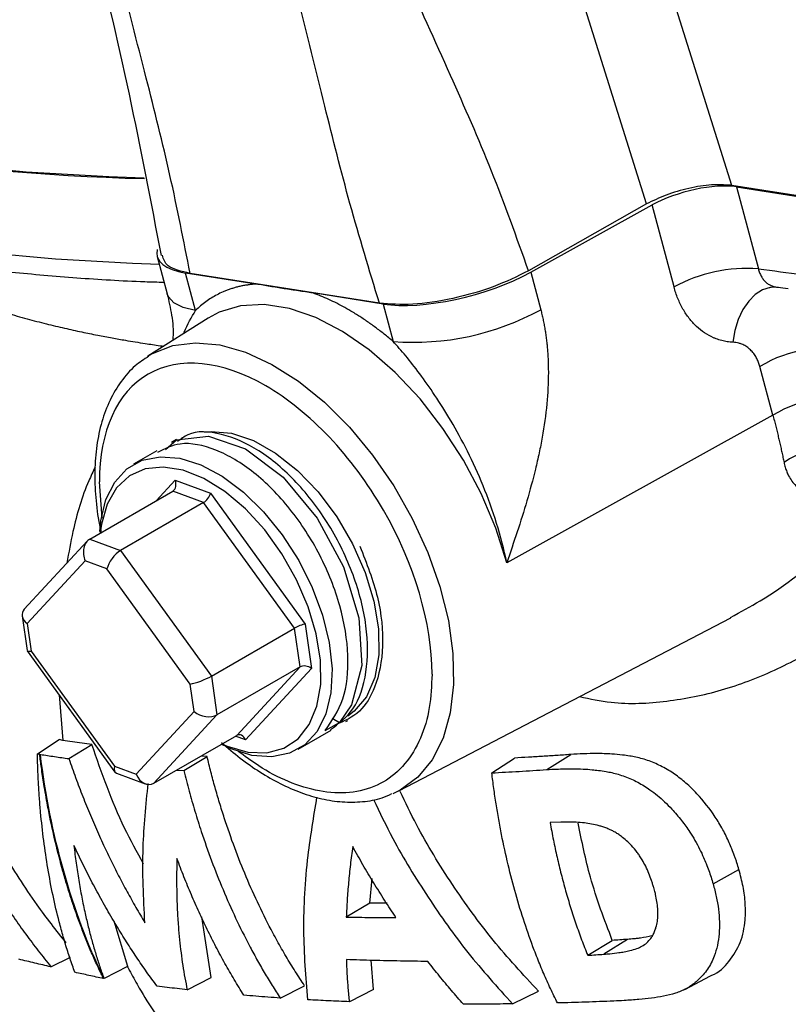
# Model space of a CAD drawing. Units: millimetres. Extents: x 0 to 25546, y 0 to 9489.
# Drawn here: x 1283 to 1332, y 1221 to 1283 of the extents above; entities that cross this region are included whole.
import ezdxf

# ---------------------------------------------------------------- set-up
doc = ezdxf.new("R2010")
doc.units = ezdxf.units.MM
doc.header["$LTSCALE"] = 5

msp = doc.modelspace()

# ---------------------------------------------------------------- linework, layer by layer
at = {"color": 7, "linetype": 'Continuous', "lineweight": 25}
for p, q in [((1323.881, 1285.916), (1327.98, 1272.876)), ((1322.55, 1271.683), (1318.54, 1284.438)), ((1327.98, 1272.876), (1327.904, 1272.875)), ((1327.984, 1272.864), (1327.904, 1272.875)), ((1327.98, 1272.876), (1327.984, 1272.864)), ((1339.912, 1270.991), (1327.984, 1272.864)), ((1328.293, 1272.779), (1339.863, 1270.963)), ((1328.293, 1272.779), (1329.689, 1267.544)), ((1322.55, 1271.683), (1315.013, 1267.422)), ((1315.153, 1267.325), (1322.907, 1271.62)), ((1324.303, 1266.385), (1322.907, 1271.62)), ((1291.302, 1268.331), (1291.939, 1265.941)), ((1297.613, 1266.571), (1293.116, 1267.277)), ((1293.753, 1264.887), (1293.116, 1267.277)), ((1305.49, 1265.353), (1293.404, 1267.25)), ((1315.153, 1267.325), (1315.79, 1264.935)), ((1330.422, 1266.355), (1330.69, 1266.408)), ((1330.753, 1266.389), (1331.596, 1266.28)), ((1305.728, 1265.297), (1301.23, 1266.003)), ((1305.728, 1265.297), (1306.365, 1262.907)), ((1294.545, 1264.401), (1290.706, 1261.96)), ((1330.616, 1258.197), (1329.786, 1261.309)), ((1330.616, 1258.197), (1313.626, 1248.785)), ((1292.528, 1256.641), (1292.21, 1256.458)), ((1291.274, 1255.918), (1289.798, 1255.066)), ((1287.782, 1251.639), (1287.607, 1253.941)), ((1291.234, 1252.745), (1292.445, 1254.055)), ((1292.445, 1254.055), (1294.702, 1253.218)), ((1286.995, 1250.298), (1292.298, 1253.359)), ((1294.267, 1252.63), (1292.298, 1253.359)), ((1294.702, 1253.218), (1300.746, 1244.871)), ((1294.267, 1252.63), (1288.964, 1249.568)), ((1300.07, 1244.614), (1294.267, 1252.63)), ((1286.836, 1250.17), (1282.806, 1245.811)), ((1286.995, 1250.298), (1288.964, 1249.568)), ((1288.964, 1249.568), (1294.767, 1241.553)), ((1286.701, 1248.907), (1282.995, 1244.9)), ((1288.093, 1248.391), (1286.701, 1248.907)), ((1293.415, 1241.04), (1288.093, 1248.391)), ((1282.679, 1245.404), (1282.995, 1243.179)), ((1306.722, 1234.217), (1327.924, 1245.277)), ((1282.995, 1244.9), (1283.245, 1243.148)), ((1294.767, 1241.553), (1300.07, 1244.614)), ((1300.423, 1242.137), (1300.07, 1244.614)), ((1300.746, 1244.871), (1301.15, 1242.031)), ((1283.002, 1243.164), (1288.604, 1235.425)), ((1283.245, 1243.148), (1288.567, 1235.797)), ((1300.423, 1242.137), (1295.119, 1239.076)), ((1296.383, 1237.768), (1300.423, 1242.137)), ((1301.15, 1242.031), (1296.943, 1237.481)), ((1294.767, 1241.553), (1295.119, 1239.076)), ((1293.665, 1239.288), (1293.415, 1241.04)), ((1285.032, 1240.359), (1285.268, 1237.448)), ((1289.959, 1235.281), (1293.665, 1239.288)), ((1295.119, 1239.076), (1291.079, 1234.707)), ((1302.47, 1238.867), (1302.943, 1238.596)), ((1303.355, 1238.644), (1303.479, 1238.715)), ((1300.297, 1236.879), (1302.4, 1238.093)), ((1302.026, 1238.067), (1302.943, 1238.596)), ((1283.65, 1236.588), (1285.045, 1237.498)), ((1285.268, 1237.448), (1285.045, 1237.498)), ((1291.079, 1234.707), (1296.383, 1237.768)), ((1296.943, 1237.481), (1296.298, 1237.72)), ((1285.663, 1236.281), (1287.127, 1237.175)), ((1283.65, 1236.588), (1283.794, 1236.556)), ((1283.794, 1236.556), (1283.84, 1236.549)), ((1293.005, 1235.516), (1294.487, 1236.418)), ((1294.487, 1236.418), (1294.098, 1236.449)), ((1312.669, 1235.374), (1314.112, 1236.321)), ((1316.174, 1235.581), (1317.704, 1236.544)), ((1288.567, 1235.797), (1289.959, 1235.281)), ((1292.546, 1235.554), (1293.005, 1235.516)), ((1288.703, 1235.351), (1290.543, 1234.669)), ((1306.722, 1234.217), (1306.355, 1234.043)), ((1317.08, 1232.226), (1316.388, 1232.199)), ((1304.888, 1227.063), (1305.031, 1228.628)), ((1326.796, 1228.29), (1328.446, 1229.204)), ((1304.888, 1227.063), (1303.374, 1226.165)), ((1305.988, 1227.059), (1304.888, 1227.063)), ((1294.741, 1222.309), (1294.15, 1226.184)), ((1289.427, 1223.006), (1288.548, 1225.901)), ((1318.791, 1223.729), (1320.361, 1224.678)), ((1321.327, 1224.744), (1319.822, 1223.797)), ((1284.519, 1222.99), (1285.764, 1223.601)), ((1289.403, 1223.015), (1287.904, 1222.238)), ((1305.121, 1221.556), (1304.969, 1223.418)), ((1287.866, 1222.342), (1287.904, 1222.238)), ((1324.989, 1221.556), (1326.629, 1222.412)), ((1293.218, 1221.531), (1294.741, 1222.309)), ((1299.152, 1221.003), (1300.715, 1221.786)), ((1305.121, 1221.556), (1303.57, 1220.763)), ((1313.99, 1220.628), (1315.644, 1221.447))]:
    msp.add_line(p, q, dxfattribs=at)
at = {"color": 7, "linetype": 'Continuous', "lineweight": 25, "flags": 128}
for points in [[(1290.464, 1273.335), (1288.21, 1273.412), (1282.942, 1273.72), (1277.935, 1274.201), (1273.206, 1274.853), (1268.771, 1275.675), (1264.647, 1276.663), (1260.848, 1277.814), (1258.071, 1278.842)], [(1291.439, 1267.815), (1289.718, 1267.876), (1284.808, 1268.154), (1280.122, 1268.582), (1275.674, 1269.158), (1271.477, 1269.881), (1267.545, 1270.749), (1263.889, 1271.758), (1260.521, 1272.906), (1257.451, 1274.189), (1256.506, 1274.641)], [(1330.948, 1266.368), (1330.451, 1266.36), (1329.961, 1266.206), (1329.494, 1265.911), (1329.07, 1265.486), (1328.702, 1264.947), (1328.406, 1264.313), (1328.191, 1263.609), (1328.066, 1262.859)], [(1293.753, 1264.887), (1292.957, 1265.079), (1292.371, 1265.369), (1292.018, 1265.746), (1291.939, 1265.941)], [(1313.626, 1248.785), (1312.921, 1250.996), (1311.991, 1253.195), (1310.857, 1255.333), (1309.544, 1257.363), (1308.082, 1259.24), (1306.502, 1260.92), (1304.842, 1262.367), (1303.136, 1263.549), (1301.425, 1264.438), (1299.745, 1265.016), (1298.134, 1265.269), (1296.629, 1265.191), (1295.263, 1264.785), (1294.545, 1264.401)], [(1290.706, 1261.96), (1291.002, 1262.135), (1292.299, 1262.643), (1293.743, 1262.828), (1295.304, 1262.687), (1296.945, 1262.222), (1298.63, 1261.444), (1300.321, 1260.371), (1301.98, 1259.025), (1303.571, 1257.438), (1305.059, 1255.644), (1306.408, 1253.684), (1307.591, 1251.602), (1308.579, 1249.444), (1309.351, 1247.258), (1309.891, 1245.093), (1310.185, 1242.998), (1310.227, 1241.019), (1310.016, 1239.2), (1309.558, 1237.583), (1308.861, 1236.202), (1307.943, 1235.09), (1306.822, 1234.271), (1306.722, 1234.217)], [(1294.325, 1257.114), (1294.743, 1257.159), (1296.05, 1257.049), (1297.44, 1256.584), (1298.861, 1255.782), (1300.258, 1254.673), (1301.576, 1253.301), (1302.766, 1251.717), (1303.782, 1249.984)], [(1291.837, 1256.018), (1292.527, 1256.619), (1294.577, 1256.874), (1296.942, 1256.051), (1299.349, 1254.238), (1301.517, 1251.636), (1303.195, 1248.532), (1304.186, 1245.273), (1304.369, 1242.223), (1303.716, 1239.719), (1302.943, 1238.596), (1302.943, 1238.596)], [(1287.638, 1250.787), (1287.702, 1251.461), (1288.026, 1252.812), (1288.589, 1253.929), (1289.372, 1254.776), (1290.348, 1255.322), (1291.484, 1255.551), (1292.741, 1255.453), (1294.077, 1255.032), (1295.447, 1254.303), (1296.802, 1253.29), (1298.098, 1252.028), (1299.29, 1250.559), (1300.337, 1248.935), (1301.204, 1247.209), (1301.862, 1245.442), (1302.288, 1243.692), (1302.467, 1242.02), (1302.393, 1240.483), (1302.069, 1239.132), (1301.506, 1238.015), (1300.723, 1237.168), (1299.747, 1236.622), (1298.611, 1236.393), (1297.354, 1236.491), (1296.018, 1236.912), (1295.462, 1237.172)], [(1295.433, 1237.22), (1295.775, 1237.075), (1297.078, 1236.704), (1298.294, 1236.662), (1299.381, 1236.948), (1300.298, 1237.554), (1301.013, 1238.456), (1301.499, 1239.622), (1301.74, 1241.011), (1301.725, 1242.571), (1301.457, 1244.247), (1300.944, 1245.978), (1300.205, 1247.702), (1299.267, 1249.355), (1298.164, 1250.879), (1296.936, 1252.218), (1295.626, 1253.324), (1294.282, 1254.157), (1292.954, 1254.687), (1291.688, 1254.894), (1290.531, 1254.772), (1289.525, 1254.324), (1288.705, 1253.567), (1288.102, 1252.528), (1287.737, 1251.244), (1287.662, 1250.683)], [(1303.782, 1249.984), (1304.584, 1248.166), (1305.142, 1246.335), (1305.434, 1244.561), (1305.45, 1242.911), (1305.188, 1241.45), (1304.658, 1240.233), (1303.882, 1239.307), (1303.466, 1239)]]:
    msp.add_lwpolyline(points, dxfattribs=at)
at = {"color": 7, "linetype": 'Continuous', "lineweight": 25}
for centre, radius, start, end in [((1328.942, 1257.917), 9.656, 85.56774, 118.71741), ((1307.671, 1279.755), 16.898, 265.56774, 298.71741), ((1333.932, 1254.537), 7.94, 75.56818, 121.47492), ((1334.762, 1251.425), 7.94, 75.56818, 121.47492), ((1334.612, 1250.412), 5.795, 59.06099, 124.53086)]:
    msp.add_arc(centre, radius, start, end, dxfattribs=at)
for centre, major_axis, ratio, start_param, end_param in [((1355.562, 1322.116), (112.083, 29.889), 0.345001, 3.572702, 4.004255), ((1325.464, 1271.146), (3.865, 1.031), 0.345001, 0.662577, 2.198466), ((1298.066, 1270.135), (6.764, 1.804), 0.345001, 2.964828, 3.804169), ((1310.677, 1268.155), (6.764, 1.804), 0.345001, 3.804169, 5.340059), ((1292.092, 1253.85), (-0.125, 0.524), 0.744244, 3.359138, 4.929934), ((1294.349, 1253.014), (0.313, 0.412), 0.444628, 3.95526, 5.526056), ((1287.408, 1249.315), (-0.251, 1.047), 0.744244, 0.217545, 1.788342), ((1288.8, 1248.799), (0.626, 0.825), 0.444628, 0.813667, 2.384463), ((1283.702, 1245.308), (1.007, -0.314), 0.66805, 2.834011, 4.160374), ((1300.392, 1244.667), (0.477, 0.193), 0.178326, 0.667093, 2.23789), ((1283.952, 1243.557), (0.954, 0.386), 0.178326, 3.185699, 3.808686), ((1300.797, 1241.827), (0.504, -0.157), 0.66805, 1.018781, 2.589578), ((1294.122, 1241.448), (0.954, 0.386), 0.178326, 3.808686, 5.379482), ((1294.372, 1239.696), (1.007, -0.314), 0.66805, 4.160374, 5.73117), ((1296.589, 1237.277), (-0.125, 0.524), 0.744244, 4.929934, 6.500731), ((1289.274, 1236.205), (0.626, 0.825), 0.444628, 2.384463, 3.275735), ((1290.666, 1235.689), (-0.251, 1.047), 0.744244, 1.788342, 3.359138)]:
    msp.add_ellipse(centre, major_axis=major_axis, ratio=ratio, start_param=start_param, end_param=end_param, dxfattribs=at)
for points, knots in [([(1284.983, 1300.023), (1285.662, 1296.462), (1287.021, 1289.336), (1289.561, 1278.821), (1290.893, 1271.822), (1291.547, 1268.387)], [0, 0, 0, 0, 0.337236, 0.674771, 1, 1, 1, 1]), ([(1315.013, 1267.422), (1314.248, 1269.557), (1312.728, 1273.804), (1309.951, 1280.091), (1307.129, 1286.311), (1304.354, 1292.603), (1302.836, 1296.857), (1302.074, 1298.993)], [0, 0, 0, 0, 0.197405, 0.39282, 0.60689, 0.8026, 1, 1, 1, 1]), ([(1305.49, 1265.353), (1304.844, 1267.472), (1303.562, 1271.677), (1301.942, 1278.149), (1300.371, 1284.598), (1298.727, 1291.098), (1297.409, 1295.33), (1296.749, 1297.451)], [0, 0, 0, 0, 0.19737, 0.39158, 0.606076, 0.802548, 1, 1, 1, 1]), ([(1293.404, 1267.25), (1292.995, 1269.333), (1292.183, 1273.464), (1290.552, 1279.938), (1288.887, 1286.4), (1287.467, 1292.02), (1286.836, 1295.302), (1286.603, 1296.512)], [0, 0, 0, 0, 0.21514, 0.426809, 0.660602, 0.874755, 1, 1, 1, 1]), ([(1256.506, 1274.03), (1257.06, 1273.738), (1258.448, 1273.007), (1260.931, 1271.97), (1263.916, 1270.901), (1267.126, 1269.952), (1270.543, 1269.119), (1274.161, 1268.402), (1277.973, 1267.803), (1281.966, 1267.319), (1286.147, 1266.962), (1289.41, 1266.755), (1291.326, 1266.705), (1291.738, 1266.695)], [0, 0, 0, 0, 0.067015, 0.167816, 0.268607, 0.369349, 0.47003, 0.570647, 0.671199, 0.771686, 0.87211, 0.972466, 1, 1, 1, 1]), ([(1327.904, 1272.875), (1327.517, 1272.899), (1326.742, 1272.948), (1325.255, 1272.711), (1323.755, 1272.283), (1322.952, 1271.883), (1322.55, 1271.683)], [0, 0, 0, 0, 0.250798, 0.500942, 0.75054, 1, 1, 1, 1]), ([(1293.404, 1267.25), (1292.85, 1267.381), (1291.855, 1267.615), (1291.705, 1268.165), (1291.639, 1268.409)], [0, 0, 0, 0, 0.556705, 1, 1, 1, 1]), ([(1273.308, 1268.052), (1274.567, 1267.443), (1277.086, 1266.226), (1280.516, 1265.053), (1282.96, 1264.357), (1284.188, 1264.039), (1285.352, 1263.761), (1286.446, 1263.521), (1287.463, 1263.314), (1288.397, 1263.138), (1289.406, 1262.959), (1290.422, 1262.795), (1291.24, 1262.671), (1291.641, 1262.616), (1291.721, 1262.605)], [0, 0, 0, 0, 0.257588, 0.515388, 0.583265, 0.646324, 0.704597, 0.758098, 0.806834, 0.850803, 0.889999, 0.947068, 0.98941, 1, 1, 1, 1]), ([(1315.013, 1267.422), (1314.292, 1267.064), (1312.851, 1266.35), (1310.164, 1265.596), (1307.518, 1265.194), (1306.167, 1265.3), (1305.49, 1265.353)], [0, 0, 0, 0, 0.250182, 0.499841, 0.749458, 1, 1, 1, 1]), ([(1329.689, 1267.544), (1331.563, 1267.299), (1335.392, 1266.8), (1339.217, 1266.312), (1341.169, 1266.063)], [0, 0, 0, 0, 0.489649, 1, 1, 1, 1]), ([(1329.689, 1267.544), (1329.7, 1267.502), (1329.722, 1267.417), (1329.765, 1267.295), (1329.814, 1267.178), (1329.871, 1267.068), (1329.934, 1266.966), (1330.002, 1266.871), (1330.075, 1266.785), (1330.178, 1266.68), (1330.321, 1266.567), (1330.513, 1266.463), (1330.723, 1266.391), (1330.873, 1266.376), (1330.948, 1266.368)], [0, 0, 0, 0, 0.063877, 0.1278, 0.191551, 0.254912, 0.317666, 0.379606, 0.440535, 0.500271, 0.619961, 0.743938, 0.871058, 1, 1, 1, 1]), ([(1297.613, 1266.571), (1297.53, 1266.565), (1297.363, 1266.552), (1297.117, 1266.522), (1296.874, 1266.484), (1296.636, 1266.437), (1296.401, 1266.382), (1296.171, 1266.318), (1295.944, 1266.245), (1295.722, 1266.163), (1295.445, 1266.049), (1295.119, 1265.893), (1294.752, 1265.683), (1294.402, 1265.445), (1294.067, 1265.183), (1293.858, 1264.986), (1293.753, 1264.887)], [0, 0, 0, 0, 0.055669, 0.111227, 0.166707, 0.222139, 0.277553, 0.332981, 0.388454, 0.444004, 0.499659, 0.599874, 0.699833, 0.79972, 0.899715, 1, 1, 1, 1]), ([(1301.23, 1266.003), (1300.929, 1266.051), (1300.622, 1266.095), (1300.011, 1266.185), (1299.706, 1266.23), (1299.103, 1266.325), (1298.805, 1266.374), (1298.211, 1266.474), (1297.915, 1266.524), (1297.613, 1266.571)], [0, 0, 0, 0, 0.25, 0.25, 0.5, 0.5, 0.75, 0.75, 1, 1, 1, 1]), ([(1328.066, 1262.859), (1328.004, 1262.863), (1327.882, 1262.87), (1327.701, 1262.893), (1327.522, 1262.924), (1327.345, 1262.966), (1327.169, 1263.016), (1326.996, 1263.076), (1326.685, 1263.203), (1326.25, 1263.439), (1325.728, 1263.855), (1325.262, 1264.365), (1324.928, 1264.865), (1324.698, 1265.301), (1324.545, 1265.647), (1324.41, 1266.007), (1324.339, 1266.259), (1324.303, 1266.385)], [0, 0, 0, 0, 0.035994, 0.07184, 0.107594, 0.143316, 0.179063, 0.214892, 0.25086, 0.375342, 0.499901, 0.624456, 0.749093, 0.811925, 0.874481, 0.937069, 1, 1, 1, 1]), ([(1291.94, 1265.937), (1292.042, 1265.491), (1292.249, 1264.586), (1292.359, 1263.538), (1292.284, 1263.026), (1292.274, 1262.957)], [0, 0, 0, 0, 0.456916, 0.926603, 1, 1, 1, 1]), ([(1306.365, 1262.907), (1306.271, 1262.986), (1306.084, 1263.145), (1305.802, 1263.373), (1305.519, 1263.595), (1305.235, 1263.809), (1304.95, 1264.016), (1304.664, 1264.215), (1304.377, 1264.408), (1304.09, 1264.593), (1303.725, 1264.817), (1303.284, 1265.073), (1302.768, 1265.346), (1302.253, 1265.593), (1301.74, 1265.815), (1301.4, 1265.94), (1301.23, 1266.003)], [0, 0, 0, 0, 0.0557501, 0.1113895, 0.1669493, 0.2224605, 0.2779543, 0.3334619, 0.3890145, 0.4446431, 0.5003788, 0.6004499, 0.7002667, 0.8000099, 0.8998608, 1, 1, 1, 1]), ([(1293.003, 1263.42), (1293.012, 1263.444), (1293.225, 1263.997), (1293.495, 1264.452), (1293.753, 1264.887)], [0, 0, 0, 0, 0.043215, 1, 1, 1, 1]), ([(1315.79, 1264.935), (1315.817, 1264.833), (1315.87, 1264.628), (1315.94, 1264.316), (1316.005, 1263.999), (1316.062, 1263.677), (1316.113, 1263.35), (1316.157, 1263.019), (1316.194, 1262.682), (1316.224, 1262.34), (1316.248, 1261.994), (1316.265, 1261.643), (1316.275, 1261.286), (1316.283, 1260.384), (1316.205, 1258.881), (1315.964, 1257.166), (1315.691, 1255.78), (1315.379, 1254.421), (1314.918, 1252.736), (1314.293, 1250.751), (1313.848, 1249.44), (1313.626, 1248.785)], [0, 0, 0, 0, 0.020123, 0.04033, 0.060637, 0.081059, 0.101614, 0.122316, 0.143181, 0.164222, 0.185456, 0.206895, 0.228554, 0.250445, 0.371012, 0.499582, 0.560694, 0.62461, 0.74977, 0.874844, 1, 1, 1, 1]), ([(1313.626, 1248.785), (1313.452, 1249.623), (1313.232, 1250.467), (1312.719, 1252.118), (1312.427, 1252.925), (1311.797, 1254.469), (1311.459, 1255.206), (1310.766, 1256.591), (1310.412, 1257.236), (1309.714, 1258.424), (1309.369, 1258.969), (1308.7, 1259.97), (1308.375, 1260.426), (1307.746, 1261.266), (1307.449, 1261.642), (1306.886, 1262.322), (1306.62, 1262.628), (1306.365, 1262.907)], [0, 0, 0, 0, 0.125, 0.125, 0.25, 0.25, 0.375, 0.375, 0.5, 0.5, 0.625, 0.625, 0.75, 0.75, 0.875, 0.875, 1, 1, 1, 1]), ([(1329.786, 1261.309), (1329.774, 1261.354), (1329.748, 1261.444), (1329.701, 1261.575), (1329.649, 1261.701), (1329.59, 1261.822), (1329.492, 1261.996), (1329.343, 1262.207), (1329.128, 1262.43), (1328.887, 1262.611), (1328.655, 1262.729), (1328.443, 1262.802), (1328.257, 1262.844), (1328.129, 1262.854), (1328.066, 1262.859)], [0, 0, 0, 0, 0.049894, 0.099691, 0.149572, 0.199721, 0.250317, 0.37465, 0.500365, 0.624841, 0.750318, 0.833449, 0.916462, 1, 1, 1, 1]), ([(1290.766, 1261.965), (1290.467, 1261.771), (1289.802, 1261.337), (1288.972, 1260.376), (1288.254, 1259.181), (1287.735, 1257.805), (1287.414, 1256.289), (1287.284, 1254.664), (1287.354, 1252.963), (1287.506, 1251.638), (1287.683, 1250.88), (1287.722, 1250.717)], [0, 0, 0, 0, 0.100798, 0.224833, 0.349824, 0.475228, 0.600233, 0.724264, 0.846747, 0.96697, 1, 1, 1, 1]), ([(1308.852, 1241.677), (1308.852, 1244.93), (1307.733, 1248.696), (1303.749, 1255.597), (1301.047, 1258.449), (1295.412, 1261.702), (1292.71, 1261.969), (1288.726, 1259.668), (1287.607, 1257.194), (1287.607, 1253.941)], [0, 0, 0, 0, 0.25, 0.25, 0.5, 0.5, 0.75, 0.75, 1, 1, 1, 1]), ([(1330.616, 1258.197), (1330.647, 1258.082), (1330.708, 1257.851), (1330.796, 1257.508), (1330.881, 1257.167), (1330.963, 1256.829), (1331.042, 1256.494), (1331.118, 1256.162), (1331.191, 1255.833), (1331.261, 1255.507), (1331.305, 1255.293), (1331.327, 1255.186)], [0, 0, 0, 0, 0.110639, 0.221369, 0.332201, 0.443147, 0.554219, 0.665428, 0.776787, 0.888307, 1, 1, 1, 1]), ([(1302.372, 1238.133), (1302.892, 1238.521), (1303.985, 1239.335), (1304.761, 1241.718), (1304.771, 1244.712), (1303.929, 1248.021), (1302.355, 1251.248), (1300.232, 1254.035), (1297.798, 1256.092), (1295.379, 1257.112), (1293.542, 1257.247), (1292.811, 1256.681), (1292.602, 1256.519)], [0, 0, 0, 0, 0.097615, 0.205039, 0.312463, 0.419888, 0.527312, 0.634737, 0.742162, 0.849587, 0.957011, 1, 1, 1, 1]), ([(1302.026, 1238.067), (1302.458, 1238.689), (1303.323, 1239.933), (1303.609, 1242.797), (1303.093, 1246.017), (1301.78, 1249.322), (1299.841, 1252.317), (1297.494, 1254.686), (1295.035, 1256.123), (1292.834, 1256.586), (1291.782, 1256.059), (1291.32, 1255.828)], [0, 0, 0, 0, 0.1138395, 0.2276791, 0.34152, 0.455361, 0.5692018, 0.6830423, 0.7968826, 0.9107231, 1, 1, 1, 1]), ([(1331.327, 1255.186), (1331.338, 1255.134), (1331.361, 1255.03), (1331.402, 1254.879), (1331.448, 1254.733), (1331.5, 1254.593), (1331.558, 1254.457), (1331.661, 1254.246), (1331.826, 1253.979), (1332.067, 1253.699), (1332.337, 1253.469), (1332.723, 1253.232), (1333.151, 1253.085), (1333.606, 1253.02), (1333.963, 1253.009), (1334.333, 1253.035), (1334.693, 1253.093), (1335.037, 1253.175), (1335.361, 1253.274), (1335.689, 1253.394), (1336.02, 1253.534), (1336.243, 1253.646), (1336.355, 1253.702)], [0, 0, 0, 0, 0.02046, 0.041038, 0.061786, 0.08276, 0.104011, 0.125588, 0.186872, 0.250684, 0.311683, 0.374807, 0.499623, 0.561637, 0.624334, 0.686923, 0.74952, 0.800664, 0.851108, 0.901025, 0.950594, 1, 1, 1, 1]), ([(1287.336, 1254.882), (1287.199, 1254.596), (1286.585, 1253.313), (1285.972, 1251.232), (1285.654, 1249.435), (1285.534, 1248.762)], [0, 0, 0, 0, 0.152107, 0.682309, 1, 1, 1, 1]), ([(1327.913, 1245.298), (1328.55, 1245.641), (1330.835, 1246.873), (1334.5, 1249.727), (1337.25, 1252.528), (1338.638, 1253.942)], [0, 0, 0, 0, 0.160776, 0.576303, 1, 1, 1, 1]), ([(1318.273, 1240.243), (1318.942, 1240.1), (1320.77, 1239.708), (1323.848, 1239.87), (1327.352, 1240.564), (1330.733, 1241.848), (1333.942, 1243.596), (1336.955, 1245.734), (1339.79, 1248.159), (1341.562, 1249.942), (1342.445, 1250.831)], [0, 0, 0, 0, 0.077386, 0.211547, 0.345637, 0.478914, 0.611122, 0.742608, 0.871626, 1, 1, 1, 1]), ([(1304.239, 1249.841), (1304.668, 1248.751), (1305.525, 1246.57), (1305.826, 1243.38), (1305.342, 1240.917), (1304.293, 1239.14), (1303.229, 1238.666), (1302.683, 1238.423)], [0, 0, 0, 0, 0.215957, 0.431913, 0.64787, 0.819091, 1, 1, 1, 1]), ([(1308.852, 1241.677), (1308.817, 1240.948), (1308.747, 1239.448), (1308.156, 1237.503), (1307.176, 1235.871), (1305.794, 1234.707), (1304.096, 1234.094), (1302.191, 1234.052), (1300.213, 1234.545), (1298.287, 1235.425), (1297.061, 1236.316), (1296.478, 1236.739)], [0, 0, 0, 0, 0.1053875, 0.2170877, 0.3334317, 0.4522446, 0.5710576, 0.6874016, 0.7991018, 0.9044893, 1, 1, 1, 1]), ([(1287.127, 1237.175), (1286.918, 1237.204), (1286.501, 1237.262), (1285.881, 1237.353), (1285.472, 1237.416), (1285.268, 1237.448)], [0, 0, 0, 0, 0.333453, 0.666779, 1, 1, 1, 1]), ([(1290.43, 1229.554), (1290.013, 1230.313), (1288.684, 1232.734), (1287.761, 1235.367), (1287.127, 1237.175)], [0, 0, 0, 0, 0.313234, 1, 1, 1, 1]), ([(1295.411, 1237.309), (1295.805, 1236.969), (1296.608, 1236.277), (1297.867, 1235.404), (1299.167, 1234.661), (1300.488, 1234.084), (1301.814, 1233.688), (1303.133, 1233.486), (1304.425, 1233.509), (1305.498, 1233.687), (1306.085, 1233.957), (1306.293, 1234.052)], [0, 0, 0, 0, 0.108942, 0.221798, 0.336478, 0.452604, 0.570001, 0.688744, 0.809239, 0.932428, 1, 1, 1, 1]), ([(1286.045, 1222.642), (1285.991, 1222.788), (1285.885, 1223.08), (1285.732, 1223.527), (1285.583, 1223.98), (1285.44, 1224.441), (1285.302, 1224.909), (1285.169, 1225.385), (1284.939, 1226.254), (1284.637, 1227.542), (1284.309, 1229.272), (1284.045, 1231.045), (1283.879, 1232.553), (1283.777, 1233.78), (1283.718, 1234.71), (1283.673, 1235.645), (1283.658, 1236.274), (1283.65, 1236.588)], [0, 0, 0, 0, 0.035402, 0.070972, 0.106717, 0.142646, 0.178768, 0.215091, 0.251623, 0.375719, 0.501125, 0.625352, 0.749853, 0.812594, 0.875176, 0.937634, 1, 1, 1, 1]), ([(1287.875, 1222.242), (1287.824, 1222.346), (1287.692, 1222.614), (1287.434, 1223.156), (1287.11, 1223.874), (1286.765, 1224.712), (1286.435, 1225.563), (1286.119, 1226.429), (1285.82, 1227.308), (1285.541, 1228.199), (1285.192, 1229.397), (1284.797, 1230.916), (1284.489, 1232.321), (1284.247, 1233.567), (1284.077, 1234.543), (1283.912, 1235.637), (1283.83, 1236.274), (1283.794, 1236.556)], [0, 0, 0, 0, 0.024399, 0.06289, 0.125663, 0.188372, 0.251062, 0.313776, 0.376553, 0.439435, 0.502266, 0.627029, 0.751753, 0.785456, 0.8759, 0.945008, 1, 1, 1, 1]), ([(1287.866, 1222.342), (1286.852, 1224.413), (1286.004, 1226.694), (1284.656, 1231.489), (1284.155, 1234.004), (1283.84, 1236.549)], [0, 0, 0, 0, 0.5, 0.5, 1, 1, 1, 1]), ([(1283.84, 1236.549), (1284.141, 1236.503), (1284.744, 1236.41), (1285.357, 1236.324), (1285.663, 1236.281)], [0, 0, 0, 0, 0.5, 1, 1, 1, 1]), ([(1285.663, 1236.281), (1285.733, 1236.078), (1285.872, 1235.672), (1286.091, 1235.067), (1286.315, 1234.464), (1286.548, 1233.864), (1286.787, 1233.265), (1287.033, 1232.67), (1287.287, 1232.077), (1287.548, 1231.486), (1287.888, 1230.74), (1288.314, 1229.845), (1288.835, 1228.808), (1289.375, 1227.789), (1289.933, 1226.787), (1290.321, 1226.133), (1290.516, 1225.806)], [0, 0, 0, 0, 0.055404, 0.110821, 0.166261, 0.221735, 0.277255, 0.332831, 0.388476, 0.444199, 0.500012, 0.600932, 0.701324, 0.801254, 0.90079, 1, 1, 1, 1]), ([(1300.715, 1221.786), (1300.614, 1221.937), (1300.41, 1222.24), (1300.111, 1222.704), (1299.817, 1223.177), (1299.527, 1223.658), (1299.242, 1224.148), (1298.961, 1224.647), (1298.468, 1225.556), (1297.788, 1226.906), (1296.976, 1228.722), (1296.236, 1230.586), (1295.684, 1232.172), (1295.278, 1233.463), (1294.993, 1234.443), (1294.727, 1235.427), (1294.567, 1236.088), (1294.487, 1236.418)], [0, 0, 0, 0, 0.035344, 0.070885, 0.106634, 0.142602, 0.178798, 0.215233, 0.251917, 0.375791, 0.501342, 0.625336, 0.749849, 0.812671, 0.875277, 0.937707, 1, 1, 1, 1]), ([(1317.704, 1236.544), (1317.403, 1236.523), (1316.799, 1236.481), (1315.899, 1236.424), (1315.003, 1236.37), (1314.409, 1236.337), (1314.112, 1236.321)], [0, 0, 0, 0, 0.250008, 0.499996, 0.749987, 1, 1, 1, 1]), ([(1328.446, 1229.204), (1328.404, 1229.347), (1328.34, 1229.56), (1328.247, 1229.847), (1328.142, 1230.142), (1328.005, 1230.498), (1327.828, 1230.922), (1327.637, 1231.333), (1327.418, 1231.755), (1327.185, 1232.163), (1326.688, 1232.963), (1325.987, 1233.837), (1325.083, 1234.726), (1324.468, 1235.209), (1323.956, 1235.542), (1323.554, 1235.767), (1323.137, 1235.968), (1322.713, 1236.139), (1322.288, 1236.271), (1321.872, 1236.375), (1321.452, 1236.452), (1320.939, 1236.523), (1320.231, 1236.588), (1319.397, 1236.613), (1318.523, 1236.593), (1317.977, 1236.561), (1317.704, 1236.544)], [0, 0, 0, 0, 0.031587, 0.047257, 0.063126, 0.096893, 0.126253, 0.157559, 0.1892, 0.222331, 0.251793, 0.37751, 0.442216, 0.503466, 0.533536, 0.566018, 0.597634, 0.628907, 0.661173, 0.691635, 0.7204, 0.753317, 0.804034, 0.876301, 0.938044, 1, 1, 1, 1]), ([(1312.669, 1235.374), (1312.959, 1235.389), (1313.538, 1235.419), (1314.413, 1235.469), (1315.291, 1235.522), (1315.879, 1235.561), (1316.174, 1235.581)], [0, 0, 0, 0, 0.250012, 0.500003, 0.749993, 1, 1, 1, 1]), ([(1316.174, 1235.581), (1316.385, 1235.593), (1316.928, 1235.623), (1317.706, 1235.643), (1318.463, 1235.622), (1319.02, 1235.584), (1319.505, 1235.531), (1319.927, 1235.47), (1320.348, 1235.388), (1320.751, 1235.283), (1321.308, 1235.104), (1321.861, 1234.85), (1322.388, 1234.55), (1322.808, 1234.272), (1323.248, 1233.936), (1323.712, 1233.523), (1324.235, 1232.992), (1324.783, 1232.354), (1325.271, 1231.678), (1325.644, 1231.062), (1325.938, 1230.52), (1326.172, 1230.023), (1326.363, 1229.564), (1326.525, 1229.144), (1326.67, 1228.713), (1326.754, 1228.431), (1326.796, 1228.29)], [0, 0, 0, 0, 0.048483, 0.124756, 0.176921, 0.218466, 0.249246, 0.284826, 0.311951, 0.342621, 0.374487, 0.436713, 0.46921, 0.499522, 0.539535, 0.581303, 0.62436, 0.688678, 0.749383, 0.791279, 0.833936, 0.874649, 0.90404, 0.937097, 0.968494, 1, 1, 1, 1]), ([(1293.005, 1235.516), (1293.059, 1235.299), (1293.167, 1234.863), (1293.34, 1234.213), (1293.521, 1233.564), (1293.71, 1232.919), (1293.908, 1232.276), (1294.25, 1231.214), (1294.764, 1229.75), (1295.496, 1227.905), (1296.296, 1226.106), (1297.025, 1224.638), (1297.645, 1223.489), (1298.132, 1222.637), (1298.632, 1221.806), (1298.979, 1221.27), (1299.152, 1221.003)], [0, 0, 0, 0, 0.041581, 0.083205, 0.124883, 0.166626, 0.208443, 0.250345, 0.374876, 0.498983, 0.624287, 0.748193, 0.812029, 0.875245, 0.937886, 1, 1, 1, 1]), ([(1316.861, 1220.685), (1316.785, 1220.837), (1316.633, 1221.141), (1316.412, 1221.607), (1316.195, 1222.08), (1315.983, 1222.562), (1315.776, 1223.051), (1315.574, 1223.549), (1315.22, 1224.459), (1314.741, 1225.811), (1314.184, 1227.633), (1313.695, 1229.507), (1313.347, 1231.105), (1313.104, 1232.404), (1312.939, 1233.388), (1312.792, 1234.377), (1312.71, 1235.042), (1312.669, 1235.374)], [0, 0, 0, 0, 0.035136, 0.070448, 0.105949, 0.141646, 0.177552, 0.213674, 0.250022, 0.373518, 0.498624, 0.623331, 0.748646, 0.811681, 0.874558, 0.937318, 1, 1, 1, 1]), ([(1290.516, 1225.806), (1290.432, 1227.384), (1290.282, 1230.229), (1290.587, 1233.322), (1290.723, 1234.7)], [0, 0, 0, 0, 0.5543704, 1, 1, 1, 1]), ([(1300.918, 1220.891), (1300.8, 1222.346), (1300.564, 1225.258), (1300.81, 1229.642), (1301.297, 1232.569), (1301.503, 1233.812)], [0, 0, 0, 0, 0.364791, 0.730115, 1, 1, 1, 1]), ([(1305.117, 1233.678), (1305.515, 1232.842), (1306.543, 1230.686), (1308.56, 1227.414), (1311.086, 1223.842), (1313.019, 1221.703), (1313.99, 1220.628)], [0, 0, 0, 0, 0.173536, 0.447563, 0.722457, 1, 1, 1, 1]), ([(1315.644, 1221.447), (1314.657, 1222.51), (1312.684, 1224.633), (1310.112, 1228.232), (1308.132, 1231.418), (1307.16, 1233.48), (1306.825, 1234.19)], [0, 0, 0, 0, 0.28315, 0.565714, 0.850246, 1, 1, 1, 1]), ([(1316.388, 1232.199), (1316.422, 1232.013), (1316.489, 1231.641), (1316.598, 1231.087), (1316.712, 1230.537), (1316.834, 1229.99), (1316.961, 1229.448), (1317.095, 1228.909), (1317.235, 1228.374), (1317.431, 1227.661), (1317.693, 1226.777), (1318.034, 1225.736), (1318.397, 1224.718), (1318.66, 1224.058), (1318.791, 1223.729)], [0, 0, 0, 0, 0.0628004, 0.1254876, 0.1880752, 0.2505768, 0.3130061, 0.3753769, 0.437703, 0.4999981, 0.6264255, 0.7518197, 0.8763029, 1, 1, 1, 1]), ([(1320.938, 1231.319), (1320.864, 1231.37), (1320.716, 1231.474), (1320.498, 1231.608), (1320.262, 1231.726), (1320.019, 1231.833), (1319.764, 1231.926), (1319.436, 1232.023), (1319.043, 1232.11), (1318.551, 1232.185), (1318.054, 1232.229), (1317.553, 1232.239), (1317.233, 1232.23), (1317.08, 1232.226)], [0, 0, 0, 0, 0.06281, 0.125167, 0.17941, 0.249613, 0.314704, 0.375228, 0.499983, 0.612783, 0.749174, 0.880439, 1, 1, 1, 1]), ([(1320.361, 1224.678), (1319.856, 1226.002), (1318.945, 1228.389), (1318.417, 1230.998), (1318.182, 1232.159)], [0, 0, 0, 0, 0.554844, 1, 1, 1, 1]), ([(1323.01, 1228.047), (1322.986, 1228.123), (1322.939, 1228.274), (1322.844, 1228.576), (1322.704, 1228.956), (1322.505, 1229.401), (1322.299, 1229.775), (1322.113, 1230.071), (1321.895, 1230.384), (1321.617, 1230.71), (1321.275, 1231.05), (1321.05, 1231.229), (1320.938, 1231.319)], [0, 0, 0, 0, 0.063326, 0.125251, 0.250354, 0.378949, 0.499903, 0.573928, 0.641713, 0.785098, 0.892385, 1, 1, 1, 1]), ([(1291.289, 1221.759), (1291.178, 1221.909), (1290.955, 1222.211), (1290.626, 1222.671), (1290.301, 1223.137), (1289.979, 1223.611), (1289.661, 1224.092), (1289.346, 1224.581), (1289.035, 1225.076), (1288.727, 1225.578), (1288.304, 1226.288), (1287.775, 1227.212), (1287.153, 1228.363), (1286.552, 1229.537), (1286.172, 1230.334), (1285.982, 1230.735)], [0, 0, 0, 0, 0.054468, 0.109181, 0.164151, 0.21939, 0.274911, 0.330726, 0.386845, 0.443281, 0.500046, 0.623964, 0.748522, 0.873832, 1, 1, 1, 1]), ([(1285.982, 1230.735), (1286.004, 1230.547), (1286.048, 1230.172), (1286.122, 1229.616), (1286.202, 1229.064), (1286.289, 1228.519), (1286.382, 1227.978), (1286.481, 1227.443), (1286.587, 1226.914), (1286.724, 1226.277), (1286.897, 1225.539), (1287.114, 1224.708), (1287.347, 1223.898), (1287.595, 1223.108), (1287.776, 1222.597), (1287.866, 1222.342)], [0, 0, 0, 0, 0.063204, 0.126181, 0.188944, 0.251507, 0.313882, 0.376085, 0.438128, 0.500025, 0.601931, 0.702813, 0.802739, 0.901778, 1, 1, 1, 1]), ([(1303.784, 1230.67), (1303.758, 1230.477), (1303.706, 1230.09), (1303.636, 1229.515), (1303.574, 1228.945), (1303.519, 1228.379), (1303.471, 1227.818), (1303.431, 1227.262), (1303.398, 1226.711), (1303.382, 1226.347), (1303.374, 1226.165)], [0, 0, 0, 0, 0.1263202, 0.2522089, 0.3776929, 0.5027994, 0.6275556, 0.7519893, 0.8761281, 1, 1, 1, 1]), ([(1306.545, 1226.147), (1306.423, 1226.329), (1306.178, 1226.693), (1305.819, 1227.246), (1305.465, 1227.803), (1305.117, 1228.366), (1304.774, 1228.934), (1304.438, 1229.507), (1304.107, 1230.086), (1303.892, 1230.475), (1303.784, 1230.67)], [0, 0, 0, 0, 0.12451, 0.249107, 0.373817, 0.498667, 0.623684, 0.748895, 0.874324, 1, 1, 1, 1]), ([(1285.494, 1224.52), (1284.858, 1225.322), (1283.379, 1227.189), (1282.127, 1229.214), (1281.414, 1230.369)], [0, 0, 0, 0, 0.430068, 1, 1, 1, 1]), ([(1292.561, 1229.903), (1292.556, 1229.715), (1292.546, 1229.342), (1292.54, 1228.786), (1292.541, 1228.237), (1292.548, 1227.692), (1292.563, 1227.154), (1292.585, 1226.621), (1292.614, 1226.093), (1292.658, 1225.458), (1292.723, 1224.721), (1292.817, 1223.891), (1292.93, 1223.083), (1293.062, 1222.295), (1293.166, 1221.785), (1293.218, 1221.531)], [0, 0, 0, 0, 0.063254, 0.126264, 0.189042, 0.251602, 0.313958, 0.376123, 0.438112, 0.499937, 0.601977, 0.702934, 0.802876, 0.901874, 1, 1, 1, 1]), ([(1296.834, 1221.179), (1296.73, 1221.344), (1296.523, 1221.673), (1296.218, 1222.177), (1295.919, 1222.689), (1295.624, 1223.21), (1295.333, 1223.74), (1295.048, 1224.278), (1294.768, 1224.826), (1294.406, 1225.556), (1293.971, 1226.475), (1293.477, 1227.595), (1293.004, 1228.736), (1292.709, 1229.513), (1292.561, 1229.903)], [0, 0, 0, 0, 0.061319, 0.122943, 0.18489, 0.247177, 0.309821, 0.37284, 0.43625, 0.500068, 0.623999, 0.748556, 0.873853, 1, 1, 1, 1]), ([(1256.506, 1229.711), (1256.681, 1229.592), (1257.797, 1228.834), (1260.111, 1227.481), (1263.677, 1225.571), (1267.263, 1223.906), (1270.711, 1222.457), (1273.841, 1221.251), (1277.37, 1219.948), (1280.889, 1218.734), (1284.383, 1217.627), (1287.808, 1216.618), (1291.771, 1215.542), (1295.84, 1214.515), (1298.631, 1213.874), (1299.868, 1213.59)], [0, 0, 0, 0, 0.016192, 0.102989, 0.202198, 0.31522, 0.385146, 0.460228, 0.540619, 0.629502, 0.692066, 0.76164, 0.839997, 0.929124, 1, 1, 1, 1]), ([(1279.922, 1229.595), (1280.041, 1229.397), (1280.278, 1229.002), (1280.641, 1228.417), (1281.008, 1227.839), (1281.38, 1227.27), (1281.757, 1226.707), (1282.138, 1226.153), (1282.523, 1225.606), (1282.913, 1225.068), (1283.307, 1224.536), (1283.706, 1224.013), (1284.109, 1223.497), (1284.383, 1223.159), (1284.519, 1222.99)], [0, 0, 0, 0, 0.0861, 0.171641, 0.256639, 0.34111, 0.425071, 0.50854, 0.591533, 0.674068, 0.756165, 0.837839, 0.919112, 1, 1, 1, 1]), ([(1326.624, 1222.426), (1326.652, 1222.435), (1327.164, 1222.602), (1327.854, 1223.32), (1328.604, 1224.503), (1328.865, 1225.807), (1328.87, 1227.026), (1328.74, 1228.106), (1328.543, 1228.842), (1328.446, 1229.204)], [0, 0, 0, 0, 0.011663, 0.209694, 0.407777, 0.605701, 0.735743, 0.869976, 1, 1, 1, 1]), ([(1319.822, 1223.797), (1319.952, 1223.807), (1320.277, 1223.832), (1320.712, 1223.885), (1321.139, 1223.951), (1321.523, 1224.034), (1321.902, 1224.145), (1322.272, 1224.302), (1322.575, 1224.52), (1322.8, 1224.766), (1322.955, 1225.011), (1323.064, 1225.245), (1323.167, 1225.538), (1323.247, 1225.893), (1323.282, 1226.299), (1323.272, 1226.725), (1323.216, 1227.159), (1323.151, 1227.499), (1323.078, 1227.792), (1323.038, 1227.94), (1323.01, 1228.047)], [0, 0, 0, 0, 0.057438, 0.142876, 0.194003, 0.250091, 0.320088, 0.374971, 0.438152, 0.499657, 0.538246, 0.579997, 0.624836, 0.686616, 0.75003, 0.809593, 0.874598, 0.937136, 0.954597, 1, 1, 1, 1]), ([(1326.796, 1228.29), (1326.833, 1228.153), (1326.906, 1227.88), (1327.041, 1227.338), (1327.153, 1226.66), (1327.216, 1225.867), (1327.194, 1225.094), (1327.089, 1224.357), (1326.906, 1223.743), (1326.687, 1223.242), (1326.447, 1222.842), (1326.115, 1222.409), (1325.667, 1221.974), (1325.076, 1221.578), (1324.399, 1221.284), (1323.642, 1221.112), (1322.86, 1220.991), (1322.019, 1220.902), (1321.216, 1220.843), (1320.678, 1220.818), (1320.455, 1220.808)], [0, 0, 0, 0, 0.031256, 0.062387, 0.124214, 0.187423, 0.248571, 0.3116, 0.373531, 0.414553, 0.456337, 0.498706, 0.561566, 0.623809, 0.68593, 0.748669, 0.811541, 0.874332, 0.947832, 1, 1, 1, 1]), ([(1303.374, 1226.165), (1303.636, 1226.162), (1304.159, 1226.154), (1304.95, 1226.148), (1305.745, 1226.145), (1306.278, 1226.147), (1306.545, 1226.147)], [0, 0, 0, 0, 0.25001, 0.500002, 0.749993, 1, 1, 1, 1]), ([(1322.894, 1224.963), (1322.652, 1224.914), (1322.36, 1224.854), (1321.973, 1224.806), (1321.695, 1224.774), (1321.467, 1224.755), (1321.327, 1224.744)], [0, 0, 0, 0, 0.473401, 0.570345, 0.736564, 1, 1, 1, 1]), ([(1321.327, 1224.744), (1321.165, 1224.733), (1320.843, 1224.71), (1320.521, 1224.688), (1320.361, 1224.678)], [0, 0, 0, 0, 0.499999, 1, 1, 1, 1]), ([(1318.791, 1223.729), (1318.963, 1223.74), (1319.306, 1223.762), (1319.65, 1223.785), (1319.822, 1223.797)], [0, 0, 0, 0, 0.500001, 1, 1, 1, 1]), ([(1284.519, 1222.99), (1284.174, 1223.071), (1283.485, 1223.232), (1282.805, 1223.396), (1282.466, 1223.478)], [0, 0, 0, 0, 0.50156, 1, 1, 1, 1]), ([(1289.403, 1223.015), (1289.403, 1223.015), (1289.403, 1223.014), (1289.405, 1223.012), (1289.409, 1223.003), (1289.425, 1222.972), (1289.486, 1222.854), (1289.726, 1222.396), (1290.269, 1221.412), (1291.265, 1219.816), (1292.599, 1218.098), (1294.268, 1216.457), (1296.205, 1215.041), (1298.365, 1213.933), (1299.928, 1213.592), (1300.627, 1213.439)], [0, 0, 0, 0, 0.0000594, 0.0001639, 0.0005078, 0.0017359, 0.0063513, 0.0241921, 0.0938216, 0.2077543, 0.3667412, 0.5012077, 0.6624401, 0.8488834, 1, 1, 1, 1]), ([(1303.382, 1223.453), (1303.386, 1223.298), (1303.396, 1222.987), (1303.418, 1222.528), (1303.446, 1222.076), (1303.481, 1221.632), (1303.521, 1221.194), (1303.554, 1220.906), (1303.57, 1220.763)], [0, 0, 0, 0, 0.169382, 0.337626, 0.50477, 0.670854, 0.835917, 1, 1, 1, 1]), ([(1308.582, 1223.339), (1308.288, 1223.342), (1307.7, 1223.348), (1306.826, 1223.361), (1305.956, 1223.378), (1305.092, 1223.399), (1304.233, 1223.424), (1303.666, 1223.443), (1303.382, 1223.453)], [0, 0, 0, 0, 0.1666885, 0.333349, 0.4999961, 0.666644, 0.8333072, 1, 1, 1, 1]), ([(1310.853, 1220.61), (1310.724, 1220.755), (1310.465, 1221.045), (1310.082, 1221.489), (1309.702, 1221.94), (1309.325, 1222.398), (1308.951, 1222.865), (1308.705, 1223.181), (1308.582, 1223.339)], [0, 0, 0, 0, 0.164751, 0.330218, 0.496439, 0.663452, 0.831293, 1, 1, 1, 1]), ([(1287.875, 1222.242), (1287.564, 1222.309), (1286.951, 1222.441), (1286.344, 1222.576), (1286.045, 1222.642)], [0, 0, 0, 0, 0.507708, 1, 1, 1, 1]), ([(1293.218, 1221.531), (1293.001, 1221.555), (1292.569, 1221.603), (1291.926, 1221.679), (1291.502, 1221.732), (1291.289, 1221.759)], [0, 0, 0, 0, 0.333337, 0.666663, 1, 1, 1, 1]), ([(1299.152, 1221.003), (1298.892, 1221.021), (1298.372, 1221.057), (1297.599, 1221.116), (1297.089, 1221.158), (1296.834, 1221.179)], [0, 0, 0, 0, 0.333337, 0.666661, 1, 1, 1, 1]), ([(1303.57, 1220.763), (1303.347, 1220.772), (1302.901, 1220.791), (1302.236, 1220.822), (1301.575, 1220.855), (1301.137, 1220.879), (1300.918, 1220.891)], [0, 0, 0, 0, 0.250006, 0.499998, 0.749992, 1, 1, 1, 1]), ([(1313.99, 1220.628), (1313.726, 1220.625), (1313.199, 1220.618), (1312.413, 1220.613), (1311.63, 1220.609), (1311.112, 1220.61), (1310.853, 1220.61)], [0, 0, 0, 0, 0.250006, 0.499997, 0.749989, 1, 1, 1, 1]), ([(1320.455, 1220.808), (1320.153, 1220.796), (1319.55, 1220.771), (1318.649, 1220.739), (1317.753, 1220.71), (1317.158, 1220.693), (1316.861, 1220.685)], [0, 0, 0, 0, 0.250007, 0.499995, 0.749986, 1, 1, 1, 1])]:
    msp.add_open_spline(points, degree=3, knots=knots, dxfattribs=at)

doc.saveas('drawing.dxf')
